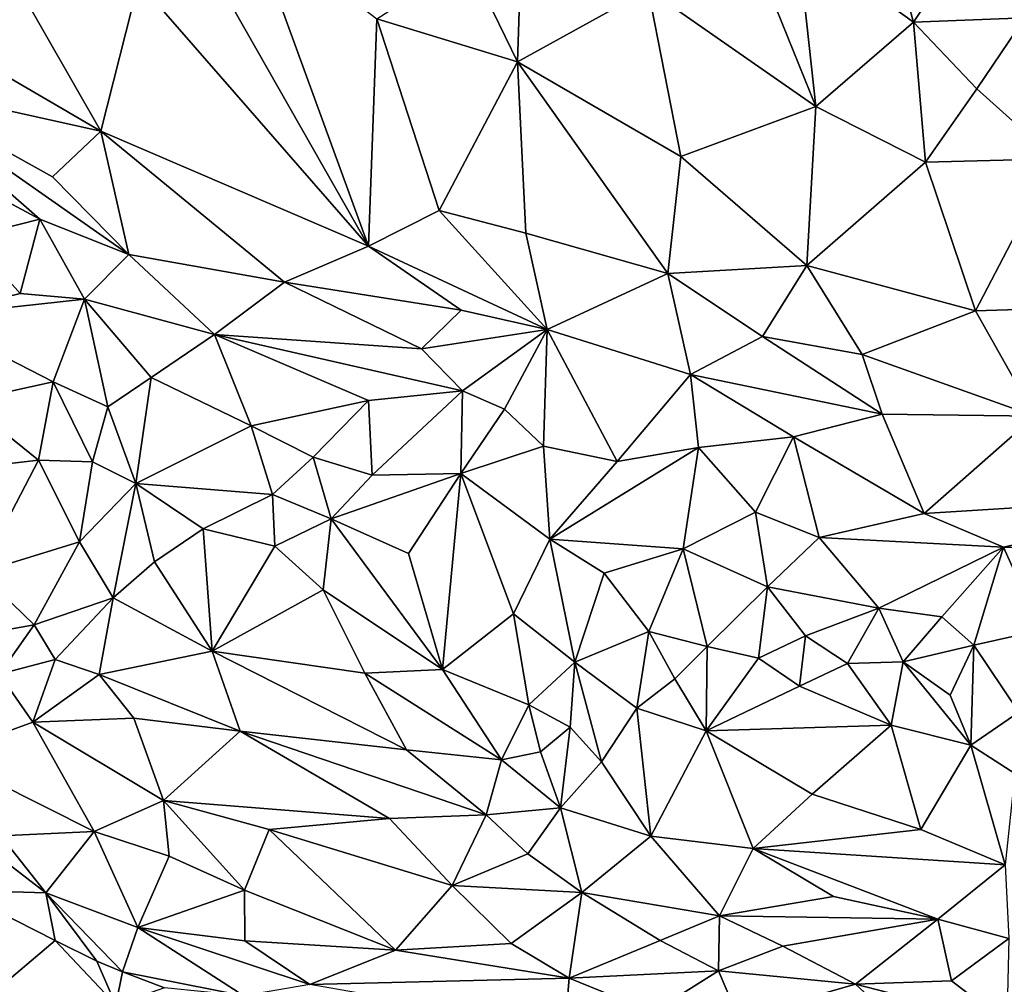
# Model space of a CAD drawing. Units: metres. Extents: x 268 to 426, y 18 to 174.
# Drawn here: x 334 to 345, y 59 to 70 of the extents above; entities that cross this region are included whole.
import ezdxf

# ---------------------------------------------------------------- set-up
doc = ezdxf.new("R2010")
doc.units = ezdxf.units.M

msp = doc.modelspace()

# ---------------------------------------------------------------- linework, layer by layer
for points in [[(343.691726, 71.217575, 98.624467), (344.091984, 69.801148, 98.341499), (342.743341, 70.772558, 98.506667)], [(344.743026, 70.779213, 98.573975), (344.091984, 69.801148, 98.341499), (343.691726, 71.217575, 98.624467)], [(335.087793, 70.264301, 97.836133), (335.542064, 71.102762, 98.084808), (337.75882, 67.198489, 97.413961)], [(337.75882, 67.198489, 97.413961), (335.542064, 71.102762, 98.084808), (336.384199, 70.968379, 98.123272)], [(337.856655, 69.840864, 98.007864), (337.75882, 67.198489, 97.413961), (336.384199, 70.968379, 98.123272)], [(342.956819, 68.820588, 98.071679), (341.009871, 70.181123, 98.302931), (342.101188, 70.940926, 98.531456)], [(342.956819, 68.820588, 98.071679), (342.101188, 70.940926, 98.531456), (342.743341, 70.772558, 98.506667)], [(344.091984, 69.801148, 98.341499), (342.956819, 68.820588, 98.071679), (342.743341, 70.772558, 98.506667)], [(344.091984, 69.801148, 98.341499), (344.743026, 70.779213, 98.573975), (345.385304, 69.849216, 98.387809)], [(339.531173, 70.631702, 98.309506), (339.488891, 69.340788, 98.01697), (338.915051, 70.520295, 98.228086)], [(341.009871, 70.181123, 98.302931), (339.488891, 69.340788, 98.01697), (339.531173, 70.631702, 98.309506)], [(339.488891, 69.340788, 98.01697), (337.856655, 69.840864, 98.007864), (338.915051, 70.520295, 98.228086)], [(333.071978, 69.450912, 97.469199), (333.655228, 70.277319, 97.709923), (334.650904, 68.535858, 97.469038)], [(333.655228, 70.277319, 97.709923), (335.087793, 70.264301, 97.836133), (334.650904, 68.535858, 97.469038)], [(337.75882, 67.198489, 97.413961), (334.650904, 68.535858, 97.469038), (335.087793, 70.264301, 97.836133)], [(341.009871, 70.181123, 98.302931), (341.386045, 68.240699, 97.855346), (339.488891, 69.340788, 98.01697)], [(341.009871, 70.181123, 98.302931), (342.956819, 68.820588, 98.071679), (341.386045, 68.240699, 97.855346)], [(337.75882, 67.198489, 97.413961), (337.856655, 69.840864, 98.007864), (338.580814, 67.61184, 97.568554)], [(337.856655, 69.840864, 98.007864), (339.488891, 69.340788, 98.01697), (338.580814, 67.61184, 97.568554)], [(344.229948, 68.174548, 97.943813), (342.956819, 68.820588, 98.071679), (344.091984, 69.801148, 98.341499)], [(345.385304, 69.849216, 98.387809), (344.825184, 69.025587, 98.157657), (344.091984, 69.801148, 98.341499)], [(344.091984, 69.801148, 98.341499), (344.825184, 69.025587, 98.157657), (344.229948, 68.174548, 97.943813)], [(345.385304, 69.849216, 98.387809), (345.733283, 68.213389, 97.960602), (344.825184, 69.025587, 98.157657)], [(333.071978, 69.450912, 97.469199), (334.650904, 68.535858, 97.469038), (332.134093, 69.092185, 97.320795)], [(339.488891, 69.340788, 98.01697), (339.585301, 67.347875, 97.55649), (338.580814, 67.61184, 97.568554)], [(341.386045, 68.240699, 97.855346), (341.236086, 66.879244, 97.523832), (339.488891, 69.340788, 98.01697)], [(339.585301, 67.347875, 97.55649), (339.488891, 69.340788, 98.01697), (341.236086, 66.879244, 97.523832)], [(333.939605, 67.511475, 97.248633), (332.134093, 69.092185, 97.320795), (334.974709, 67.10112, 97.274878)], [(332.134093, 69.092185, 97.320795), (333.939605, 67.511475, 97.248633), (332.552469, 68.255899, 97.273075)], [(334.650904, 68.535858, 97.469038), (334.087216, 68.002198, 97.32987), (332.134093, 69.092185, 97.320795)], [(334.974709, 67.10112, 97.274878), (332.134093, 69.092185, 97.320795), (334.087216, 68.002198, 97.32987)], [(345.733283, 68.213389, 97.960602), (344.229948, 68.174548, 97.943813), (344.825184, 69.025587, 98.157657)], [(341.386045, 68.240699, 97.855346), (342.956819, 68.820588, 98.071679), (342.852986, 66.97486, 97.621026)], [(344.229948, 68.174548, 97.943813), (342.852986, 66.97486, 97.621026), (342.956819, 68.820588, 98.071679)], [(334.650904, 68.535858, 97.469038), (334.974709, 67.10112, 97.274878), (334.087216, 68.002198, 97.32987)], [(337.75882, 67.198489, 97.413961), (336.784306, 66.779701, 97.316331), (334.650904, 68.535858, 97.469038)], [(334.974709, 67.10112, 97.274878), (334.650904, 68.535858, 97.469038), (336.784306, 66.779701, 97.316331)], [(333.129389, 67.30521, 97.257681), (332.552469, 68.255899, 97.273075), (333.939605, 67.511475, 97.248633)], [(341.386045, 68.240699, 97.855346), (342.852986, 66.97486, 97.621026), (341.236086, 66.879244, 97.523832)], [(344.229948, 68.174548, 97.943813), (345.733283, 68.213389, 97.960602), (344.810345, 66.448067, 97.554827)], [(344.810345, 66.448067, 97.554827), (345.733283, 68.213389, 97.960602), (346.302585, 66.492414, 97.562833)], [(344.229948, 68.174548, 97.943813), (344.810345, 66.448067, 97.554827), (342.852986, 66.97486, 97.621026)], [(339.834363, 66.228857, 97.339535), (337.75882, 67.198489, 97.413961), (338.580814, 67.61184, 97.568554)], [(339.585301, 67.347875, 97.55649), (339.834363, 66.228857, 97.339535), (338.580814, 67.61184, 97.568554)], [(333.713359, 66.647055, 97.224233), (333.129389, 67.30521, 97.257681), (333.939605, 67.511475, 97.248633)], [(334.461201, 66.580842, 97.209901), (333.713359, 66.647055, 97.224233), (333.939605, 67.511475, 97.248633)], [(334.461201, 66.580842, 97.209901), (333.939605, 67.511475, 97.248633), (334.974709, 67.10112, 97.274878)], [(333.129389, 67.30521, 97.257681), (333.713359, 66.647055, 97.224233), (332.61799, 66.380016, 97.232482)], [(339.585301, 67.347875, 97.55649), (341.236086, 66.879244, 97.523832), (339.834363, 66.228857, 97.339535)], [(338.836403, 66.452419, 97.342647), (336.784306, 66.779701, 97.316331), (337.75882, 67.198489, 97.413961)], [(338.836403, 66.452419, 97.342647), (337.75882, 67.198489, 97.413961), (339.834363, 66.228857, 97.339535)], [(334.974709, 67.10112, 97.274878), (335.970311, 66.171671, 97.239489), (334.461201, 66.580842, 97.209901)], [(335.970311, 66.171671, 97.239489), (334.974709, 67.10112, 97.274878), (336.784306, 66.779701, 97.316331)], [(342.334538, 66.150038, 97.408974), (341.236086, 66.879244, 97.523832), (342.852986, 66.97486, 97.621026)], [(342.852986, 66.97486, 97.621026), (343.495061, 65.937863, 97.419283), (342.334538, 66.150038, 97.408974)], [(344.810345, 66.448067, 97.554827), (343.495061, 65.937863, 97.419283), (342.852986, 66.97486, 97.621026)], [(341.236086, 66.879244, 97.523832), (341.500985, 65.708384, 97.311344), (339.834363, 66.228857, 97.339535)], [(341.236086, 66.879244, 97.523832), (342.334538, 66.150038, 97.408974), (341.500985, 65.708384, 97.311344)], [(336.784306, 66.779701, 97.316331), (338.376379, 66.006284, 97.285962), (335.970311, 66.171671, 97.239489)], [(336.784306, 66.779701, 97.316331), (338.836403, 66.452419, 97.342647), (338.376379, 66.006284, 97.285962)], [(332.61799, 66.380016, 97.232482), (333.713359, 66.647055, 97.224233), (334.461201, 66.580842, 97.209901)], [(332.61799, 66.380016, 97.232482), (334.461201, 66.580842, 97.209901), (334.094411, 65.621546, 97.211903)], [(334.461201, 66.580842, 97.209901), (334.73082, 65.331083, 97.222222), (334.094411, 65.621546, 97.211903)], [(334.461201, 66.580842, 97.209901), (335.23397, 65.673014, 97.236438), (334.73082, 65.331083, 97.222222)], [(335.970311, 66.171671, 97.239489), (335.23397, 65.673014, 97.236438), (334.461201, 66.580842, 97.209901)], [(344.810345, 66.448067, 97.554827), (346.302585, 66.492414, 97.562833), (345.501416, 65.221304, 97.336057)], [(333.075179, 65.395198, 97.24867), (332.61799, 66.380016, 97.232482), (334.094411, 65.621546, 97.211903)], [(338.836403, 66.452419, 97.342647), (339.834363, 66.228857, 97.339535), (338.376379, 66.006284, 97.285962)], [(343.495061, 65.937863, 97.419283), (344.810345, 66.448067, 97.554827), (345.501416, 65.221304, 97.336057)], [(336.397775, 65.109018, 97.252072), (335.23397, 65.673014, 97.236438), (335.970311, 66.171671, 97.239489)], [(335.970311, 66.171671, 97.239489), (338.850089, 65.515657, 97.242325), (337.757169, 65.403568, 97.246155)], [(336.397775, 65.109018, 97.252072), (335.970311, 66.171671, 97.239489), (337.757169, 65.403568, 97.246155)], [(338.850089, 65.515657, 97.242325), (335.970311, 66.171671, 97.239489), (338.376379, 66.006284, 97.285962)], [(338.850089, 65.515657, 97.242325), (338.376379, 66.006284, 97.285962), (339.834363, 66.228857, 97.339535)], [(339.339898, 65.303351, 97.257848), (338.850089, 65.515657, 97.242325), (339.834363, 66.228857, 97.339535)], [(339.792542, 64.874202, 97.248838), (339.339898, 65.303351, 97.257848), (339.834363, 66.228857, 97.339535)], [(340.649787, 64.697525, 97.266361), (339.792542, 64.874202, 97.248838), (339.834363, 66.228857, 97.339535)], [(341.500985, 65.708384, 97.311344), (340.649787, 64.697525, 97.266361), (339.834363, 66.228857, 97.339535)], [(342.334538, 66.150038, 97.408974), (343.725023, 65.24642, 97.31252), (341.500985, 65.708384, 97.311344)], [(342.334538, 66.150038, 97.408974), (343.495061, 65.937863, 97.419283), (343.725023, 65.24642, 97.31252)], [(343.495061, 65.937863, 97.419283), (345.501416, 65.221304, 97.336057), (343.725023, 65.24642, 97.31252)], [(334.73082, 65.331083, 97.222222), (335.23397, 65.673014, 97.236438), (335.057369, 64.441687, 97.287342)], [(335.23397, 65.673014, 97.236438), (336.397775, 65.109018, 97.252072), (335.057369, 64.441687, 97.287342)], [(341.59429, 64.859262, 97.269754), (340.649787, 64.697525, 97.266361), (341.500985, 65.708384, 97.311344)], [(342.695668, 64.981678, 97.28043), (341.59429, 64.859262, 97.269754), (341.500985, 65.708384, 97.311344)], [(341.500985, 65.708384, 97.311344), (343.725023, 65.24642, 97.31252), (342.695668, 64.981678, 97.28043)], [(333.926549, 64.709902, 97.288147), (333.075179, 65.395198, 97.24867), (334.094411, 65.621546, 97.211903)], [(334.55348, 64.693421, 97.249551), (333.926549, 64.709902, 97.288147), (334.094411, 65.621546, 97.211903)], [(334.094411, 65.621546, 97.211903), (334.73082, 65.331083, 97.222222), (334.55348, 64.693421, 97.249551)], [(338.850089, 65.515657, 97.242325), (337.803157, 64.53895, 97.244833), (337.757169, 65.403568, 97.246155)], [(338.850089, 65.515657, 97.242325), (338.831211, 64.557725, 97.246843), (337.803157, 64.53895, 97.244833)], [(338.831211, 64.557725, 97.246843), (338.850089, 65.515657, 97.242325), (339.339898, 65.303351, 97.257848)], [(333.926549, 64.709902, 97.288147), (332.687772, 64.56926, 97.329886), (333.075179, 65.395198, 97.24867)], [(334.55348, 64.693421, 97.249551), (334.73082, 65.331083, 97.222222), (335.057369, 64.441687, 97.287342)], [(337.116793, 64.74441, 97.249823), (336.397775, 65.109018, 97.252072), (337.757169, 65.403568, 97.246155)], [(337.757169, 65.403568, 97.246155), (337.803157, 64.53895, 97.244833), (337.116793, 64.74441, 97.249823)], [(339.792542, 64.874202, 97.248838), (338.831211, 64.557725, 97.246843), (339.339898, 65.303351, 97.257848)], [(343.725023, 65.24642, 97.31252), (344.215952, 64.092441, 97.256292), (342.695668, 64.981678, 97.28043)], [(343.725023, 65.24642, 97.31252), (345.501416, 65.221304, 97.336057), (344.215952, 64.092441, 97.256292)], [(344.215952, 64.092441, 97.256292), (345.501416, 65.221304, 97.336057), (347.810252, 64.31529, 97.245696)], [(336.397775, 65.109018, 97.252072), (336.641945, 64.314322, 97.249101), (335.057369, 64.441687, 97.287342)], [(336.397775, 65.109018, 97.252072), (337.116793, 64.74441, 97.249823), (336.641945, 64.314322, 97.249101)], [(342.695668, 64.981678, 97.28043), (342.253724, 64.108061, 97.260999), (341.59429, 64.859262, 97.269754)], [(342.993076, 63.811996, 97.246409), (342.253724, 64.108061, 97.260999), (342.695668, 64.981678, 97.28043)], [(344.215952, 64.092441, 97.256292), (342.993076, 63.811996, 97.246409), (342.695668, 64.981678, 97.28043)], [(338.831211, 64.557725, 97.246843), (339.792542, 64.874202, 97.248838), (339.864895, 63.793583, 97.230481)], [(339.792542, 64.874202, 97.248838), (340.649787, 64.697525, 97.266361), (339.864895, 63.793583, 97.230481)], [(340.649787, 64.697525, 97.266361), (341.59429, 64.859262, 97.269754), (339.864895, 63.793583, 97.230481)], [(339.864895, 63.793583, 97.230481), (341.59429, 64.859262, 97.269754), (341.414926, 63.681721, 97.247757)], [(341.59429, 64.859262, 97.269754), (342.253724, 64.108061, 97.260999), (341.414926, 63.681721, 97.247757)], [(337.116793, 64.74441, 97.249823), (337.324072, 64.030622, 97.226909), (336.641945, 64.314322, 97.249101)], [(337.803157, 64.53895, 97.244833), (337.324072, 64.030622, 97.226909), (337.116793, 64.74441, 97.249823)], [(332.687772, 64.56926, 97.329886), (333.926549, 64.709902, 97.288147), (333.244412, 63.405145, 97.443665)], [(333.926549, 64.709902, 97.288147), (334.402707, 63.764266, 97.312421), (333.244412, 63.405145, 97.443665)], [(334.402707, 63.764266, 97.312421), (333.926549, 64.709902, 97.288147), (334.55348, 64.693421, 97.249551)], [(334.402707, 63.764266, 97.312421), (334.55348, 64.693421, 97.249551), (335.057369, 64.441687, 97.287342)], [(338.831211, 64.557725, 97.246843), (337.324072, 64.030622, 97.226909), (337.803157, 64.53895, 97.244833)], [(338.831211, 64.557725, 97.246843), (338.222225, 63.628767, 97.269673), (337.324072, 64.030622, 97.226909)], [(338.620415, 62.278455, 97.335395), (338.222225, 63.628767, 97.269673), (338.831211, 64.557725, 97.246843)], [(339.442277, 62.924346, 97.293702), (338.620415, 62.278455, 97.335395), (338.831211, 64.557725, 97.246843)], [(339.442277, 62.924346, 97.293702), (338.831211, 64.557725, 97.246843), (339.864895, 63.793583, 97.230481)], [(334.792172, 63.111426, 97.369935), (334.402707, 63.764266, 97.312421), (335.057369, 64.441687, 97.287342)], [(335.272633, 63.531757, 97.342488), (334.792172, 63.111426, 97.369935), (335.057369, 64.441687, 97.287342)], [(335.057369, 64.441687, 97.287342), (336.641945, 64.314322, 97.249101), (335.837858, 63.913022, 97.287823)], [(335.057369, 64.441687, 97.287342), (335.837858, 63.913022, 97.287823), (335.272633, 63.531757, 97.342488)], [(336.641945, 64.314322, 97.249101), (336.671027, 63.710424, 97.282393), (335.837858, 63.913022, 97.287823)], [(337.324072, 64.030622, 97.226909), (336.671027, 63.710424, 97.282393), (336.641945, 64.314322, 97.249101)], [(345.136243, 63.702463, 97.234437), (344.215952, 64.092441, 97.256292), (347.810252, 64.31529, 97.245696)], [(345.136243, 63.702463, 97.234437), (347.810252, 64.31529, 97.245696), (346.881568, 63.66426, 97.237883)], [(341.414926, 63.681721, 97.247757), (342.253724, 64.108061, 97.260999), (342.394638, 63.240823, 97.252089)], [(342.394638, 63.240823, 97.252089), (342.253724, 64.108061, 97.260999), (342.993076, 63.811996, 97.246409)], [(344.215952, 64.092441, 97.256292), (345.136243, 63.702463, 97.234437), (342.993076, 63.811996, 97.246409)], [(336.671027, 63.710424, 97.282393), (337.324072, 64.030622, 97.226909), (337.23398, 63.206044, 97.29265)], [(337.23398, 63.206044, 97.29265), (337.324072, 64.030622, 97.226909), (338.620415, 62.278455, 97.335395)], [(337.324072, 64.030622, 97.226909), (338.222225, 63.628767, 97.269673), (338.620415, 62.278455, 97.335395)], [(335.942838, 62.492676, 97.404036), (335.272633, 63.531757, 97.342488), (335.837858, 63.913022, 97.287823)], [(336.671027, 63.710424, 97.282393), (335.942838, 62.492676, 97.404036), (335.837858, 63.913022, 97.287823)], [(334.402707, 63.764266, 97.312421), (333.876263, 62.797954, 97.430607), (333.244412, 63.405145, 97.443665)], [(333.876263, 62.797954, 97.430607), (334.402707, 63.764266, 97.312421), (334.792172, 63.111426, 97.369935)], [(340.156417, 62.362818, 97.292362), (339.442277, 62.924346, 97.293702), (339.864895, 63.793583, 97.230481)], [(339.864895, 63.793583, 97.230481), (341.414926, 63.681721, 97.247757), (340.497276, 63.397657, 97.237947)], [(339.864895, 63.793583, 97.230481), (340.497276, 63.397657, 97.237947), (340.156417, 62.362818, 97.292362)], [(342.394638, 63.240823, 97.252089), (342.993076, 63.811996, 97.246409), (343.686753, 62.990977, 97.232311)], [(342.993076, 63.811996, 97.246409), (345.136243, 63.702463, 97.234437), (343.686753, 62.990977, 97.232311)], [(335.942838, 62.492676, 97.404036), (336.671027, 63.710424, 97.282393), (337.23398, 63.206044, 97.29265)], [(341.414926, 63.681721, 97.247757), (341.014776, 62.720904, 97.279917), (340.497276, 63.397657, 97.237947)], [(341.414926, 63.681721, 97.247757), (341.69538, 62.545705, 97.298396), (341.014776, 62.720904, 97.279917)], [(341.69538, 62.545705, 97.298396), (341.414926, 63.681721, 97.247757), (342.394638, 63.240823, 97.252089)], [(343.686753, 62.990977, 97.232311), (345.136243, 63.702463, 97.234437), (344.419863, 62.89165, 97.257443)], [(344.792105, 62.561695, 97.307945), (344.419863, 62.89165, 97.257443), (345.136243, 63.702463, 97.234437)], [(345.570163, 62.737933, 97.270723), (344.792105, 62.561695, 97.307945), (345.136243, 63.702463, 97.234437)], [(345.570163, 62.737933, 97.270723), (345.136243, 63.702463, 97.234437), (346.881568, 63.66426, 97.237883)], [(335.942838, 62.492676, 97.404036), (334.792172, 63.111426, 97.369935), (335.272633, 63.531757, 97.342488)], [(333.244412, 63.405145, 97.443665), (333.876263, 62.797954, 97.430607), (333.07174, 62.654592, 97.544322)], [(341.014776, 62.720904, 97.279917), (340.156417, 62.362818, 97.292362), (340.497276, 63.397657, 97.237947)], [(337.717023, 62.236123, 97.375788), (335.942838, 62.492676, 97.404036), (337.23398, 63.206044, 97.29265)], [(338.620415, 62.278455, 97.335395), (337.717023, 62.236123, 97.375788), (337.23398, 63.206044, 97.29265)], [(342.28968, 62.40936, 97.294708), (341.69538, 62.545705, 97.298396), (342.394638, 63.240823, 97.252089)], [(342.83646, 62.670956, 97.254364), (342.28968, 62.40936, 97.294708), (342.394638, 63.240823, 97.252089)], [(342.394638, 63.240823, 97.252089), (343.686753, 62.990977, 97.232311), (342.83646, 62.670956, 97.254364)], [(334.792172, 63.111426, 97.369935), (334.119464, 62.394963, 97.493108), (333.876263, 62.797954, 97.430607)], [(334.792172, 63.111426, 97.369935), (334.629591, 62.22173, 97.5185), (334.119464, 62.394963, 97.493108)], [(335.942838, 62.492676, 97.404036), (334.629591, 62.22173, 97.5185), (334.792172, 63.111426, 97.369935)], [(339.620044, 61.868403, 97.380883), (338.620415, 62.278455, 97.335395), (339.442277, 62.924346, 97.293702)], [(340.156417, 62.362818, 97.292362), (339.620044, 61.868403, 97.380883), (339.442277, 62.924346, 97.293702)], [(343.686753, 62.990977, 97.232311), (343.325296, 62.349467, 97.269463), (342.83646, 62.670956, 97.254364)], [(343.325296, 62.349467, 97.269463), (343.686753, 62.990977, 97.232311), (343.972403, 62.367134, 97.252099)], [(343.972403, 62.367134, 97.252099), (343.686753, 62.990977, 97.232311), (344.419863, 62.89165, 97.257443)], [(344.419863, 62.89165, 97.257443), (344.792105, 62.561695, 97.307945), (343.972403, 62.367134, 97.252099)], [(333.876263, 62.797954, 97.430607), (333.466556, 62.226246, 97.551824), (333.07174, 62.654592, 97.544322)], [(334.119464, 62.394963, 97.493108), (333.466556, 62.226246, 97.551824), (333.876263, 62.797954, 97.430607)], [(341.014776, 62.720904, 97.279917), (340.8763, 61.828269, 97.388173), (340.156417, 62.362818, 97.292362)], [(341.319435, 62.171175, 97.323493), (340.8763, 61.828269, 97.388173), (341.014776, 62.720904, 97.279917)], [(341.69538, 62.545705, 97.298396), (341.319435, 62.171175, 97.323493), (341.014776, 62.720904, 97.279917)], [(345.570163, 62.737933, 97.270723), (345.313214, 61.783717, 97.328768), (344.792105, 62.561695, 97.307945)], [(342.765301, 62.087005, 97.291255), (342.28968, 62.40936, 97.294708), (342.83646, 62.670956, 97.254364)], [(343.325296, 62.349467, 97.269463), (342.765301, 62.087005, 97.291255), (342.83646, 62.670956, 97.254364)], [(336.266693, 61.564695, 97.540165), (334.629591, 62.22173, 97.5185), (335.942838, 62.492676, 97.404036)], [(335.942838, 62.492676, 97.404036), (338.20061, 61.345848, 97.474106), (336.266693, 61.564695, 97.540165)], [(337.717023, 62.236123, 97.375788), (338.20061, 61.345848, 97.474106), (335.942838, 62.492676, 97.404036)], [(341.69538, 62.545705, 97.298396), (341.681628, 61.565247, 97.361214), (341.319435, 62.171175, 97.323493)], [(341.69538, 62.545705, 97.298396), (342.28968, 62.40936, 97.294708), (341.681628, 61.565247, 97.361214)], [(344.792105, 62.561695, 97.307945), (344.516444, 61.982241, 97.300701), (343.972403, 62.367134, 97.252099)], [(344.516444, 61.982241, 97.300701), (344.792105, 62.561695, 97.307945), (344.755263, 61.401199, 97.328428)], [(345.313214, 61.783717, 97.328768), (344.755263, 61.401199, 97.328428), (344.792105, 62.561695, 97.307945)], [(333.466556, 62.226246, 97.551824), (334.119464, 62.394963, 97.493108), (333.861221, 61.667484, 97.681298)], [(333.861221, 61.667484, 97.681298), (334.119464, 62.394963, 97.493108), (334.629591, 62.22173, 97.5185)], [(340.10086, 61.61063, 97.383859), (339.620044, 61.868403, 97.380883), (340.156417, 62.362818, 97.292362)], [(340.156417, 62.362818, 97.292362), (340.466761, 61.20558, 97.441104), (340.10086, 61.61063, 97.383859)], [(340.8763, 61.828269, 97.388173), (340.466761, 61.20558, 97.441104), (340.156417, 62.362818, 97.292362)], [(341.681628, 61.565247, 97.361214), (342.28968, 62.40936, 97.294708), (342.765301, 62.087005, 97.291255)], [(343.831284, 61.632357, 97.311187), (342.765301, 62.087005, 97.291255), (343.325296, 62.349467, 97.269463)], [(343.972403, 62.367134, 97.252099), (343.831284, 61.632357, 97.311187), (343.325296, 62.349467, 97.269463)], [(343.972403, 62.367134, 97.252099), (344.755263, 61.401199, 97.328428), (343.831284, 61.632357, 97.311187)], [(344.755263, 61.401199, 97.328428), (343.972403, 62.367134, 97.252099), (344.516444, 61.982241, 97.300701)], [(337.717023, 62.236123, 97.375788), (338.620415, 62.278455, 97.335395), (339.303908, 61.229045, 97.434557)], [(339.303908, 61.229045, 97.434557), (338.20061, 61.345848, 97.474106), (337.717023, 62.236123, 97.375788)], [(339.620044, 61.868403, 97.380883), (339.303908, 61.229045, 97.434557), (338.620415, 62.278455, 97.335395)], [(333.466556, 62.226246, 97.551824), (333.861221, 61.667484, 97.681298), (332.806449, 61.285185, 97.895731)], [(335.034044, 61.715203, 97.589868), (333.861221, 61.667484, 97.681298), (334.629591, 62.22173, 97.5185)], [(335.034044, 61.715203, 97.589868), (334.629591, 62.22173, 97.5185), (336.266693, 61.564695, 97.540165)], [(341.319435, 62.171175, 97.323493), (341.681628, 61.565247, 97.361214), (340.8763, 61.828269, 97.388173)], [(343.831284, 61.632357, 97.311187), (341.681628, 61.565247, 97.361214), (342.765301, 62.087005, 97.291255)], [(339.303908, 61.229045, 97.434557), (339.620044, 61.868403, 97.380883), (339.758362, 61.322576, 97.434108)], [(339.620044, 61.868403, 97.380883), (340.10086, 61.61063, 97.383859), (339.758362, 61.322576, 97.434108)], [(340.8763, 61.828269, 97.388173), (341.039825, 60.344563, 97.561004), (340.466761, 61.20558, 97.441104)], [(341.039825, 60.344563, 97.561004), (340.8763, 61.828269, 97.388173), (341.681628, 61.565247, 97.361214)], [(344.755263, 61.401199, 97.328428), (345.313214, 61.783717, 97.328768), (345.269442, 61.070916, 97.389936)], [(332.806449, 61.285185, 97.895731), (333.861221, 61.667484, 97.681298), (334.570442, 60.395608, 97.987374)], [(335.377285, 60.758279, 97.771115), (333.861221, 61.667484, 97.681298), (335.034044, 61.715203, 97.589868)], [(333.861221, 61.667484, 97.681298), (335.377285, 60.758279, 97.771115), (334.570442, 60.395608, 97.987374)], [(335.034044, 61.715203, 97.589868), (336.266693, 61.564695, 97.540165), (335.377285, 60.758279, 97.771115)], [(336.266693, 61.564695, 97.540165), (338.003052, 60.546383, 97.646785), (335.377285, 60.758279, 97.771115)], [(338.20061, 61.345848, 97.474106), (339.127413, 60.5892, 97.561091), (336.266693, 61.564695, 97.540165)], [(336.266693, 61.564695, 97.540165), (339.127413, 60.5892, 97.561091), (338.003052, 60.546383, 97.646785)], [(339.758362, 61.322576, 97.434108), (340.10086, 61.61063, 97.383859), (339.990983, 60.672886, 97.507819)], [(339.990983, 60.672886, 97.507819), (340.10086, 61.61063, 97.383859), (340.466761, 61.20558, 97.441104)], [(341.039825, 60.344563, 97.561004), (341.681628, 61.565247, 97.361214), (342.226952, 60.197871, 97.537927)], [(343.831284, 61.632357, 97.311187), (342.914676, 60.830735, 97.433818), (341.681628, 61.565247, 97.361214)], [(342.226952, 60.197871, 97.537927), (341.681628, 61.565247, 97.361214), (342.914676, 60.830735, 97.433818)], [(342.914676, 60.830735, 97.433818), (343.831284, 61.632357, 97.311187), (344.176627, 60.420182, 97.470484)], [(344.755263, 61.401199, 97.328428), (344.176627, 60.420182, 97.470484), (343.831284, 61.632357, 97.311187)], [(338.20061, 61.345848, 97.474106), (339.303908, 61.229045, 97.434557), (339.127413, 60.5892, 97.561091)], [(339.303908, 61.229045, 97.434557), (339.758362, 61.322576, 97.434108), (339.990983, 60.672886, 97.507819)], [(345.154976, 60.01031, 97.518339), (344.176627, 60.420182, 97.470484), (344.755263, 61.401199, 97.328428)], [(345.269442, 61.070916, 97.389936), (345.154976, 60.01031, 97.518339), (344.755263, 61.401199, 97.328428)], [(332.806449, 61.285185, 97.895731), (334.570442, 60.395608, 97.987374), (333.486256, 60.348169, 98.157269)], [(339.127413, 60.5892, 97.561091), (339.303908, 61.229045, 97.434557), (339.990983, 60.672886, 97.507819)], [(339.990983, 60.672886, 97.507819), (340.466761, 61.20558, 97.441104), (341.039825, 60.344563, 97.561004)], [(335.445031, 60.111668, 97.973593), (334.570442, 60.395608, 97.987374), (335.377285, 60.758279, 97.771115)], [(335.377285, 60.758279, 97.771115), (336.607012, 60.420305, 97.766845), (336.319043, 59.71417, 97.997398)], [(335.377285, 60.758279, 97.771115), (336.319043, 59.71417, 97.997398), (335.445031, 60.111668, 97.973593)], [(338.003052, 60.546383, 97.646785), (336.607012, 60.420305, 97.766845), (335.377285, 60.758279, 97.771115)], [(342.226952, 60.197871, 97.537927), (342.914676, 60.830735, 97.433818), (344.176627, 60.420182, 97.470484)], [(339.609178, 60.137203, 97.644866), (339.127413, 60.5892, 97.561091), (339.990983, 60.672886, 97.507819)], [(340.236228, 59.686969, 97.72756), (339.609178, 60.137203, 97.644866), (339.990983, 60.672886, 97.507819)], [(341.039825, 60.344563, 97.561004), (340.236228, 59.686969, 97.72756), (339.990983, 60.672886, 97.507819)], [(332.819489, 60.601027, 98.168069), (334.010118, 59.685854, 98.345511), (332.96615, 59.713949, 98.532585)], [(333.486256, 60.348169, 98.157269), (334.010118, 59.685854, 98.345511), (332.819489, 60.601027, 98.168069)], [(338.003052, 60.546383, 97.646785), (338.732866, 59.770492, 97.791075), (336.607012, 60.420305, 97.766845)], [(338.003052, 60.546383, 97.646785), (339.127413, 60.5892, 97.561091), (338.732866, 59.770492, 97.791075)], [(338.732866, 59.770492, 97.791075), (339.127413, 60.5892, 97.561091), (339.609178, 60.137203, 97.644866)], [(338.074424, 59.018174, 98.100919), (336.319043, 59.71417, 97.997398), (336.607012, 60.420305, 97.766845)], [(338.074424, 59.018174, 98.100919), (336.607012, 60.420305, 97.766845), (338.732866, 59.770492, 97.791075)], [(345.154976, 60.01031, 97.518339), (342.226952, 60.197871, 97.537927), (344.176627, 60.420182, 97.470484)], [(334.010118, 59.685854, 98.345511), (333.486256, 60.348169, 98.157269), (334.570442, 60.395608, 97.987374)], [(334.570442, 60.395608, 97.987374), (335.079813, 59.280541, 98.36921), (334.010118, 59.685854, 98.345511)], [(335.079813, 59.280541, 98.36921), (334.570442, 60.395608, 97.987374), (335.445031, 60.111668, 97.973593)], [(341.039825, 60.344563, 97.561004), (341.838477, 59.416684, 97.725254), (340.236228, 59.686969, 97.72756)], [(341.039825, 60.344563, 97.561004), (342.226952, 60.197871, 97.537927), (341.838477, 59.416684, 97.725254)], [(341.838477, 59.416684, 97.725254), (342.226952, 60.197871, 97.537927), (343.160202, 59.642547, 97.636981)], [(345.154976, 60.01031, 97.518339), (344.371848, 59.377907, 97.657221), (342.226952, 60.197871, 97.537927)], [(342.226952, 60.197871, 97.537927), (344.371848, 59.377907, 97.657221), (343.160202, 59.642547, 97.636981)], [(336.319043, 59.71417, 97.997398), (335.079813, 59.280541, 98.36921), (335.445031, 60.111668, 97.973593)], [(339.609178, 60.137203, 97.644866), (340.236228, 59.686969, 97.72756), (338.732866, 59.770492, 97.791075)], [(345.154976, 60.01031, 97.518339), (345.197769, 59.153387, 97.680792), (344.371848, 59.377907, 97.657221)], [(332.96615, 59.713949, 98.532585), (334.010118, 59.685854, 98.345511), (334.117511, 59.132325, 98.644335)], [(333.378495, 58.50747, 99.252237), (332.96615, 59.713949, 98.532585), (334.117511, 59.132325, 98.644335)], [(335.079813, 59.280541, 98.36921), (336.319043, 59.71417, 97.997398), (336.321836, 59.12608, 98.238433)], [(336.319043, 59.71417, 97.997398), (338.074424, 59.018174, 98.100919), (336.321836, 59.12608, 98.238433)], [(339.417833, 59.097373, 97.958548), (338.074424, 59.018174, 98.100919), (338.732866, 59.770492, 97.791075)], [(340.236228, 59.686969, 97.72756), (339.417833, 59.097373, 97.958548), (338.732866, 59.770492, 97.791075)], [(334.010118, 59.685854, 98.345511), (334.604503, 58.892406, 98.663335), (334.117511, 59.132325, 98.644335)], [(334.900415, 58.766226, 98.664207), (334.604503, 58.892406, 98.663335), (334.010118, 59.685854, 98.345511)], [(334.010118, 59.685854, 98.345511), (335.079813, 59.280541, 98.36921), (334.900415, 58.766226, 98.664207)], [(340.089492, 58.693458, 98.047519), (339.417833, 59.097373, 97.958548), (340.236228, 59.686969, 97.72756)], [(341.14778, 59.129794, 97.860894), (340.089492, 58.693458, 98.047519), (340.236228, 59.686969, 97.72756)], [(341.14778, 59.129794, 97.860894), (340.236228, 59.686969, 97.72756), (341.838477, 59.416684, 97.725254)], [(344.371848, 59.377907, 97.657221), (341.838477, 59.416684, 97.725254), (343.160202, 59.642547, 97.636981)], [(341.14778, 59.129794, 97.860894), (341.838477, 59.416684, 97.725254), (341.8234, 58.77639, 97.919364)], [(341.838477, 59.416684, 97.725254), (342.573316, 59.065116, 97.812244), (341.8234, 58.77639, 97.919364)], [(344.371848, 59.377907, 97.657221), (342.573316, 59.065116, 97.812244), (341.838477, 59.416684, 97.725254)], [(344.371848, 59.377907, 97.657221), (343.41651, 58.625049, 97.934159), (342.573316, 59.065116, 97.812244)], [(344.371848, 59.377907, 97.657221), (344.532198, 58.662044, 97.894125), (343.41651, 58.625049, 97.934159)], [(345.197769, 59.153387, 97.680792), (344.532198, 58.662044, 97.894125), (344.371848, 59.377907, 97.657221)], [(335.079813, 59.280541, 98.36921), (336.310349, 58.487569, 98.563439), (334.900415, 58.766226, 98.664207)], [(335.079813, 59.280541, 98.36921), (337.078351, 58.61812, 98.365871), (336.310349, 58.487569, 98.563439)], [(337.078351, 58.61812, 98.365871), (335.079813, 59.280541, 98.36921), (336.321836, 59.12608, 98.238433)], [(345.176865, 58.170376, 98.050582), (344.532198, 58.662044, 97.894125), (345.197769, 59.153387, 97.680792)], [(333.378495, 58.50747, 99.252237), (334.117511, 59.132325, 98.644335), (334.824173, 58.382069, 98.907726)], [(334.117511, 59.132325, 98.644335), (334.604503, 58.892406, 98.663335), (334.824173, 58.382069, 98.907726)], [(337.078351, 58.61812, 98.365871), (336.321836, 59.12608, 98.238433), (338.074424, 59.018174, 98.100919)], [(340.089492, 58.693458, 98.047519), (338.074424, 59.018174, 98.100919), (339.417833, 59.097373, 97.958548)], [(340.089492, 58.693458, 98.047519), (341.14778, 59.129794, 97.860894), (341.8234, 58.77639, 97.919364)], [(343.41651, 58.625049, 97.934159), (341.8234, 58.77639, 97.919364), (342.573316, 59.065116, 97.812244)], [(340.089492, 58.693458, 98.047519), (337.078351, 58.61812, 98.365871), (338.074424, 59.018174, 98.100919)], [(334.604503, 58.892406, 98.663335), (334.900415, 58.766226, 98.664207), (334.824173, 58.382069, 98.907726)], [(335.38894, 58.58181, 98.686242), (334.824173, 58.382069, 98.907726), (334.900415, 58.766226, 98.664207)], [(335.38894, 58.58181, 98.686242), (334.900415, 58.766226, 98.664207), (336.310349, 58.487569, 98.563439)], [(337.078351, 58.61812, 98.365871), (340.089492, 58.693458, 98.047519), (340.039793, 58.099048, 98.315696)], [(341.063039, 58.297353, 98.161718), (340.039793, 58.099048, 98.315696), (340.089492, 58.693458, 98.047519)], [(340.089492, 58.693458, 98.047519), (341.8234, 58.77639, 97.919364), (341.063039, 58.297353, 98.161718)], [(341.8234, 58.77639, 97.919364), (342.059258, 58.232592, 98.118429), (341.063039, 58.297353, 98.161718)], [(343.41651, 58.625049, 97.934159), (342.059258, 58.232592, 98.118429), (341.8234, 58.77639, 97.919364)], [(344.308658, 57.798285, 98.252051), (342.059258, 58.232592, 98.118429), (343.41651, 58.625049, 97.934159)], [(343.41651, 58.625049, 97.934159), (344.532198, 58.662044, 97.894125), (345.176865, 58.170376, 98.050582)], [(345.176865, 58.170376, 98.050582), (344.308658, 57.798285, 98.252051), (343.41651, 58.625049, 97.934159)]]:
    msp.add_3dface(points)

doc.saveas('drawing.dxf')
